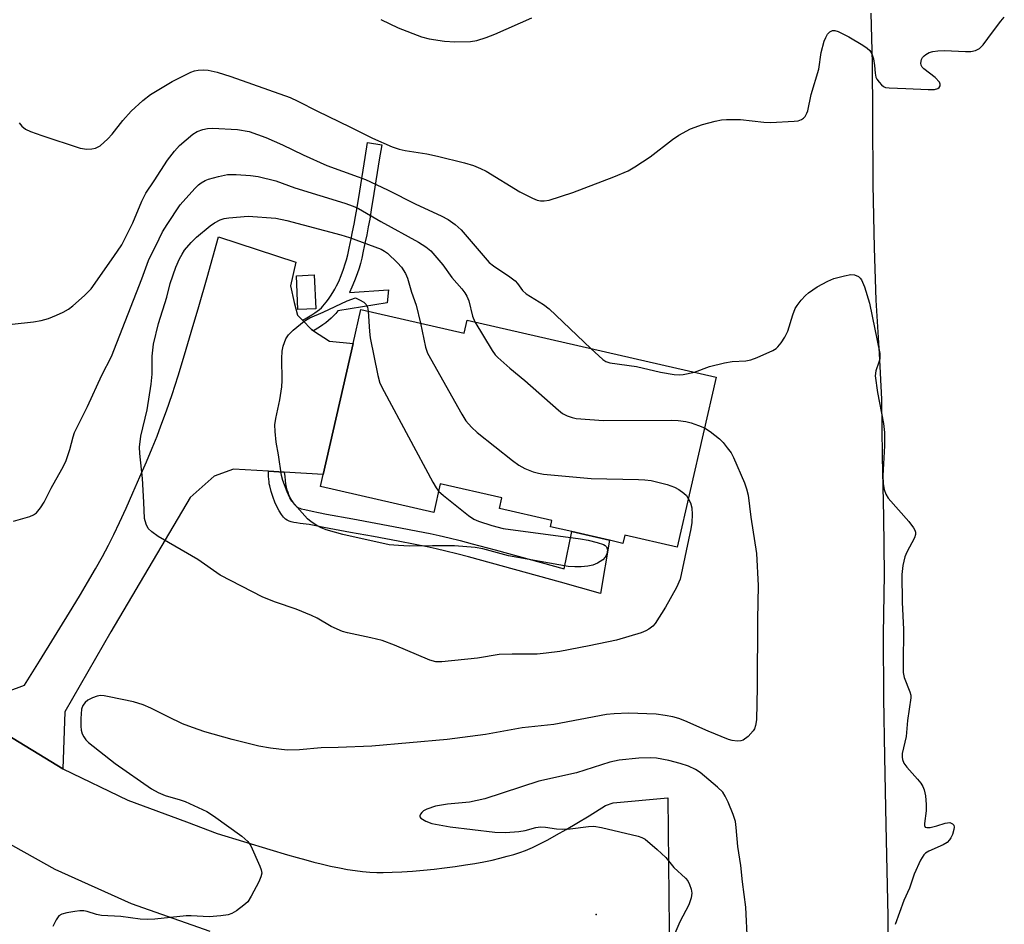
# Model space of a CAD drawing. Units: inches. Extents: x 1297764 to 1303764, y 529449 to 533449.
# Drawn here: x 1302161 to 1302381, y 531653 to 531855 of the extents above; entities that cross this region are included whole.
import ezdxf

# ---------------------------------------------------------------- set-up
doc = ezdxf.new("R2010")
doc.units = ezdxf.units.IN
doc.header["$MEASUREMENT"] = 0
for name, color, linetype in [('BLDG-Footprint', 5, 'Continuous'), ('CULTRL-Pad', 6, 'Continuous'), ('ELEV-Spot Elevation', 7, 'Continuous'), ('NTRL-Pasture Land', 2, 'Continuous'), ('TRANS-Driveway', 251, 'Continuous'), ('TRANS-Non Street Sidewalk', 7, 'Continuous'), ('TRANS-Road', 130, 'Continuous'), ('Undefined', 1, 'Continuous')]:
    doc.layers.add(name, color=color, linetype=linetype)

msp = doc.modelspace()

# ---------------------------------------------------------------- linework, layer by layer
at = {"layer": 'BLDG-Footprint', "elevation": 416.26}
msp.add_lwpolyline([(1302237, 531790.53), (1302260.04, 531785.26), (1302260.7, 531788.14), (1302316.23, 531775.44), (1302307.57, 531737.55), (1302295.86, 531740.22), (1302295.45, 531738.4), (1302292.44, 531739.09), (1302284.04, 531741.01), (1302279.31, 531742.09), (1302279.63, 531743.46), (1302267.93, 531746.13), (1302268.48, 531748.54), (1302254.73, 531751.68), (1302253.27, 531745.27), (1302227.98, 531751.05), (1302228.59, 531753.71), (1302235.26, 531782.91)], close=True, dxfattribs=at)
at = {"layer": 'CULTRL-Pad'}
msp.add_lwpolyline([(1302226.93, 531790.66), (1302222.95, 531790.49), (1302222.63, 531798.05), (1302226.6, 531798.22)], close=True, dxfattribs=at)
at = {"layer": 'ELEV-Spot Elevation'}
msp.add_point((1302289.48, 531655.68, 412.65), dxfattribs=at)
at = {"layer": 'NTRL-Pasture Land'}
msp.add_polyline3d([(1302354.69, 531645.19, 0), (1302354.61, 531655.28, 0), (1302354.15, 531675.67, 0), (1302353.87, 531690.8, 0), (1302353.68, 531703.92, 0), (1302353.57, 531718.17, 0), (1302353.79, 531731.42, 0), (1302353.69, 531744.28, 0), (1302353.34, 531757.78, 0), (1302353.25, 531770.52, 0), (1302352.73, 531780.73, 0), (1302351.93, 531792.58, 0), (1302351.57, 531804.27, 0), (1302351.3, 531818.35, 0), (1302351.19, 531833.74, 0), (1302351.1, 531845.47, 0), (1302350.86, 531856.57, 0)], dxfattribs=at)
at = {"layer": 'TRANS-Driveway'}
msp.add_lwpolyline([(1302149.36, 531702.13), (1302161.98, 531706.76), (1302165.29, 531712.17), (1302172.59, 531723.98), (1302174.45, 531727.03), (1302176.03, 531729.66), (1302177.8, 531732.7), (1302179.34, 531735.44), (1302180.7, 531737.99), (1302181.89, 531740.37), (1302183.15, 531743.01), (1302184.63, 531746.23), (1302186.17, 531749.67), (1302187.74, 531753.25), (1302189.18, 531756.59), (1302190.43, 531759.58), (1302191.54, 531762.32), (1302192.41, 531764.57), (1302193.62, 531767.9), (1302194.88, 531771.6), (1302196.22, 531775.74), (1302197.68, 531780.43), (1302199.18, 531785.45), (1302200.85, 531791.19), (1302202.7, 531797.67), (1302205.25, 531806.72), (1302222.47, 531801.08), (1302221.33, 531795.79), (1302222.1, 531792.11), (1302222.88, 531789.25), (1302223.98, 531788.12), (1302225.98, 531786.09), (1302226.41, 531785.8), (1302230.02, 531783.46), (1302235.26, 531782.91), (1302228.59, 531753.71), (1302219.92, 531754.23), (1302216.39, 531754.45), (1302208.59, 531754.92), (1302204.25, 531753.39), (1302198.92, 531748.6), (1302181.25, 531718.7), (1302170.99, 531700.81), (1302170.55, 531688.14), (1302156.79, 531696.53)], dxfattribs=at)
at = {"layer": 'TRANS-Non Street Sidewalk'}
for points in [[(1302226.41, 531785.8), (1302225.98, 531786.09), (1302223.98, 531788.12), (1302224.57, 531788.44), (1302226.07, 531789.33), (1302226.75, 531789.77), (1302227.29, 531790.14), (1302227.78, 531790.52), (1302228.2, 531790.89), (1302228.55, 531791.25), (1302228.92, 531791.68), (1302229.3, 531792.18), (1302229.76, 531792.82), (1302230.22, 531793.5), (1302230.72, 531794.3), (1302231.17, 531795.05), (1302231.59, 531795.82), (1302232.07, 531796.8), (1302232.61, 531798.09), (1302233.15, 531799.52), (1302233.54, 531800.67), (1302233.8, 531801.57), (1302234.09, 531802.73), (1302234.41, 531804.18), (1302234.84, 531806.26), (1302235.17, 531807.83), (1302235.5, 531809.52), (1302235.82, 531811.26), (1302236.16, 531813.24), (1302236.76, 531816.9), (1302237.95, 531824.37), (1302238.5, 531827.75), (1302241.67, 531827.23), (1302241.12, 531823.86), (1302239.93, 531816.39), (1302239.32, 531812.71), (1302238.98, 531810.69), (1302238.65, 531808.92), (1302238.32, 531807.19), (1302237.99, 531805.6), (1302237.54, 531803.5), (1302237.21, 531802), (1302236.9, 531800.75), (1302236.61, 531799.71), (1302236.17, 531798.44), (1302235.6, 531796.91), (1302235, 531795.48), (1302234.44, 531794.34), (1302243.19, 531794.91), (1302242.88, 531792.03), (1302231.88, 531790.26), (1302231.41, 531789.66), (1302230.93, 531789.09), (1302230.41, 531788.56), (1302229.81, 531788.04), (1302229.19, 531787.56), (1302228.54, 531787.11), (1302227.76, 531786.6)], [(1302219.92, 531754.23), (1302220.02, 531753.27), (1302220.12, 531752.44), (1302220.23, 531751.66), (1302220.37, 531750.93), (1302220.52, 531750.34), (1302220.69, 531749.79), (1302220.89, 531749.3), (1302221.09, 531748.85), (1302221.34, 531748.38), (1302221.61, 531747.91), (1302221.9, 531747.46), (1302222.12, 531747.16), (1302222.42, 531746.81), (1302222.63, 531746.61), (1302222.84, 531746.47), (1302223.1, 531746.34), (1302223.38, 531746.22), (1302223.7, 531746.12), (1302224.5, 531745.91), (1302226.11, 531745.57), (1302227.58, 531745.26), (1302229.34, 531744.91), (1302235.24, 531743.83), (1302240.38, 531742.89), (1302245.87, 531741.87), (1302249.69, 531741.13), (1302252.45, 531740.58), (1302254.48, 531740.14), (1302256.67, 531739.62), (1302259.14, 531739.01), (1302261.83, 531738.31), (1302266.95, 531736.93), (1302282.33, 531732.68), (1302284.04, 531741.01), (1302292.44, 531739.09), (1302290.46, 531727.23), (1302281.52, 531729.75), (1302266.15, 531733.99), (1302261.05, 531735.37), (1302258.39, 531736.06), (1302255.96, 531736.66), (1302253.81, 531737.17), (1302251.82, 531737.6), (1302249.1, 531738.15), (1302245.3, 531738.88), (1302239.82, 531739.9), (1302234.7, 531740.84), (1302228.77, 531741.92), (1302226.96, 531742.28), (1302225.48, 531742.6), (1302223.44, 531742.82), (1302222.65, 531742.95), (1302222.02, 531743.07), (1302221.44, 531743.22), (1302221, 531743.37), (1302220.54, 531743.59), (1302220.21, 531743.8), (1302220, 531743.99), (1302219.77, 531744.24), (1302219.32, 531744.85), (1302218.81, 531745.67), (1302218.21, 531746.76), (1302217.84, 531747.57), (1302217.44, 531748.65), (1302217.01, 531749.98), (1302216.68, 531751.2), (1302216.59, 531751.64), (1302216.52, 531752.11), (1302216.46, 531752.7), (1302216.42, 531753.32), (1302216.39, 531754.45)]]:
    msp.add_lwpolyline(points, close=True, dxfattribs=at)
at = {"layer": 'TRANS-Road'}
for points in [[(1302156.79, 531696.53), (1302170.55, 531688.14), (1302185.06, 531681.13), (1302198.09, 531676.35), (1302204.98, 531673.75), (1302216.72, 531670.17), (1302220.67, 531668.99), (1302222.77, 531668.38), (1302224.72, 531667.84), (1302226.52, 531667.36), (1302228.19, 531666.94), (1302230.27, 531666.46), (1302232.21, 531666.05), (1302234.01, 531665.72), (1302235.77, 531665.45), (1302237.4, 531665.25), (1302239, 531665.11), (1302240.56, 531665.04), (1302242.01, 531665.03), (1302244.01, 531665.09), (1302246.18, 531665.2), (1302248.54, 531665.36), (1302250.95, 531665.56), (1302253.35, 531665.8), (1302255.7, 531666.07), (1302258.07, 531666.38), (1302260.33, 531666.71), (1302262.44, 531667.06), (1302264.41, 531667.42), (1302266.31, 531667.81), (1302268.04, 531668.2), (1302269.68, 531668.63), (1302271.13, 531669.05), (1302272.49, 531669.49), (1302273.73, 531669.96), (1302275.27, 531670.63), (1302276.9, 531671.41), (1302278.7, 531672.34), (1302280.67, 531673.41), (1302282.81, 531674.63), (1302285.22, 531676.05), (1302287.9, 531677.66), (1302291.59, 531679.93), (1302293.32, 531680.57), (1302305.51, 531681.64), (1302306.02, 531630.68)], [(1302203.38, 531651.84), (1302185.81, 531658.04), (1302168.83, 531665.71), (1302157.51, 531672.03)]]:
    msp.add_lwpolyline(points, dxfattribs=at)
at = {"layer": 'Undefined'}
for points, elevation in [([(1302160.75, 531832.17), (1302161.41, 531831.36), (1302162.21, 531830.73), (1302163.28, 531830.22), (1302165.82, 531829.31), (1302174.43, 531826.48), (1302175.85, 531826.27), (1302177, 531826.34), (1302177.83, 531826.51), (1302178.82, 531827.04), (1302180.57, 531828.55), (1302181.54, 531829.6), (1302183.88, 531832.62), (1302185.79, 531834.75), (1302188.39, 531837.1), (1302190.1, 531838.44), (1302194.95, 531841.38), (1302199.09, 531843.41), (1302199.89, 531843.69), (1302200.7, 531843.85), (1302201.81, 531843.93), (1302202.93, 531843.87), (1302204.93, 531843.4), (1302208.03, 531842.48), (1302221.24, 531837.79), (1302222.98, 531836.99), (1302227.31, 531834.7), (1302234.56, 531831.23), (1302239.58, 531828.71), (1302243.99, 531826.79), (1302245.55, 531826.27), (1302246.89, 531825.93), (1302251.73, 531825.2), (1302254.12, 531824.72), (1302260.12, 531823.21), (1302262.14, 531822.63), (1302263.69, 531821.99), (1302264.94, 531821.36), (1302272.49, 531816.79), (1302275.26, 531815.32), (1302276.3, 531814.91), (1302277.1, 531814.75), (1302277.92, 531814.72), (1302279.04, 531814.93), (1302284.32, 531816.58), (1302293.41, 531820.11), (1302296.62, 531821.44), (1302298.12, 531822.29), (1302301.51, 531824.52), (1302306.53, 531828.4), (1302307.95, 531829.4), (1302310.51, 531830.81), (1302313.25, 531831.79), (1302316.05, 531832.53), (1302317.46, 531832.79), (1302318.59, 531832.88), (1302321.68, 531832.85), (1302326.91, 531832.27), (1302328.36, 531832.18), (1302333.69, 531832.49), (1302334.55, 531832.6), (1302335.33, 531832.85), (1302335.75, 531833.16), (1302336.1, 531833.56), (1302336.52, 531834.26), (1302336.71, 531834.8), (1302337.48, 531838.44), (1302339.16, 531844.1), (1302339.65, 531847.78), (1302340.37, 531850.35), (1302340.69, 531851.17), (1302341.11, 531851.87), (1302341.62, 531852.43), (1302342.22, 531852.75), (1302342.7, 531852.75), (1302343.47, 531852.5), (1302345.87, 531851.33), (1302348.99, 531849.46), (1302349.95, 531848.79), (1302350.57, 531848.23), (1302351, 531847.52), (1302351.34, 531846.41), (1302351.61, 531844.94), (1302351.74, 531843.17), (1302351.91, 531842.34), (1302352.14, 531841.85), (1302352.61, 531841.18), (1302353.17, 531840.58), (1302353.59, 531840.26), (1302354.07, 531840.04), (1302354.86, 531839.91), (1302358.57, 531839.82), (1302363.56, 531839.54), (1302365, 531839.56), (1302365.73, 531839.77), (1302366.02, 531840.04), (1302366.2, 531840.39), (1302366.23, 531840.77), (1302366.05, 531841.2), (1302365.08, 531842.24), (1302362.6, 531844.2), (1302362.24, 531844.57), (1302361.99, 531844.98), (1302361.91, 531845.46), (1302362.04, 531846.22), (1302362.28, 531846.69), (1302362.63, 531847.07), (1302363.07, 531847.4), (1302363.81, 531847.78), (1302364.61, 531848.02), (1302365.73, 531848.21), (1302367.17, 531848.27), (1302371.87, 531848.03), (1302373.04, 531848.04), (1302374.1, 531848.25), (1302375.04, 531848.69), (1302375.83, 531849.5), (1302377.89, 531852.36), (1302379.8, 531854.83), (1302380.54, 531855.67)], 410), ([(1302241.49, 531855.16), (1302245.33, 531853.34), (1302250.56, 531851.34), (1302252.25, 531850.89), (1302255.69, 531850.34), (1302258, 531850.19), (1302261.47, 531850.23), (1302262.84, 531850.5), (1302264.99, 531851.15), (1302266.87, 531851.89), (1302275.11, 531855.56)], 408), ([(1302159.2, 531787.29), (1302163.95, 531787.77), (1302165.71, 531788.04), (1302167.31, 531788.55), (1302169.13, 531789.27), (1302170.61, 531789.96), (1302171.79, 531790.63), (1302172.73, 531791.35), (1302175.39, 531793.68), (1302176.82, 531795.16), (1302181.94, 531802.31), (1302183.69, 531804.96), (1302186.17, 531809.83), (1302188.12, 531814.64), (1302189.04, 531816.42), (1302190.92, 531819.18), (1302193.87, 531823.78), (1302195.41, 531825.8), (1302196.54, 531827.08), (1302199.5, 531829.6), (1302200.52, 531830.2), (1302201.74, 531830.67), (1302202.81, 531830.87), (1302203.93, 531830.93), (1302209.52, 531830.67), (1302212.1, 531830.18), (1302215.83, 531828.87), (1302219.53, 531827.24), (1302224.13, 531825.02), (1302229.41, 531822.64), (1302236.44, 531820.12), (1302238.02, 531819.49), (1302242.97, 531817.17), (1302249.29, 531813.97), (1302254.95, 531811.41), (1302256.47, 531810.6), (1302258.07, 531809.45), (1302259.36, 531808.3), (1302265.64, 531801.01), (1302266.57, 531800.28), (1302270.27, 531797.78), (1302271.44, 531796.89), (1302271.96, 531796.35), (1302273.06, 531794.78), (1302273.86, 531794.04), (1302277.75, 531791.61), (1302279.04, 531790.66), (1302288.34, 531781.82)], 412), ([(1302159.52, 531743.32), (1302163.18, 531744.39), (1302163.96, 531744.73), (1302164.62, 531745.23), (1302165.55, 531746.34), (1302166.35, 531747.56), (1302167.92, 531750.69), (1302170.31, 531754.91), (1302171.19, 531756.65), (1302172.12, 531759.35), (1302172.82, 531762.15), (1302173.16, 531763.13), (1302176.05, 531768.9), (1302179.25, 531775.91), (1302181.38, 531780.03), (1302188.17, 531797.35), (1302189.6, 531801.42), (1302191.98, 531806.27), (1302192.78, 531807.82), (1302193.77, 531809.49), (1302196.72, 531813.82), (1302199.95, 531817.47), (1302200.78, 531818.28), (1302201.38, 531818.75), (1302202.26, 531819.28), (1302203.05, 531819.58), (1302205.27, 531820.16), (1302207.23, 531820.58), (1302209.22, 531820.6), (1302212.37, 531820.39), (1302214.08, 531820.19), (1302218.03, 531819.24), (1302222.27, 531817.65), (1302233.42, 531814.19), (1302235.3, 531813.54), (1302236.47, 531813.02), (1302241.43, 531810.16), (1302249.88, 531805.55), (1302251.52, 531804.48), (1302252.59, 531803.6), (1302255.27, 531800.47), (1302257.32, 531797.67), (1302259.53, 531795.11), (1302260.21, 531794.22), (1302260.63, 531793.48), (1302261.06, 531792.43), (1302261.88, 531789.01), (1302262.41, 531787.74)], 414), ([(1302310.05, 531748.4), (1302310.52, 531747.4), (1302310.81, 531746.35), (1302310.91, 531744.86), (1302310.85, 531743.08), (1302310.61, 531741.65), (1302308.24, 531730.43), (1302307.45, 531728.54), (1302304.99, 531724.14), (1302302.67, 531720.54), (1302302.11, 531719.93), (1302301.27, 531719.27), (1302300.58, 531718.87), (1302299.52, 531718.45), (1302294, 531716.81), (1302287.92, 531715.52), (1302281.38, 531714.31), (1302278.35, 531713.89), (1302276.34, 531713.73), (1302270.78, 531713.73), (1302267.83, 531713.62), (1302263.05, 531712.8), (1302255.09, 531711.95), (1302253.75, 531712), (1302252.38, 531712.36), (1302244.52, 531715.67), (1302241.75, 531716.73), (1302239.26, 531717.36), (1302234.01, 531718.43), (1302232.94, 531718.72), (1302230.41, 531719.86), (1302227.28, 531721.7), (1302226.02, 531722.33), (1302222.58, 531723.7), (1302217.93, 531725.27), (1302215.16, 531726.39), (1302205.61, 531731.28), (1302200.61, 531734.8), (1302191.8, 531739.96), (1302190.4, 531740.94), (1302189.58, 531741.73), (1302189.08, 531742.65), (1302188.75, 531743.94), (1302188.6, 531747.61), (1302188.27, 531752.86), (1302187.69, 531758.42), (1302187.63, 531759.86), (1302187.94, 531762.27), (1302189.33, 531768.13), (1302190.26, 531773.91), (1302190.47, 531776.12), (1302190.44, 531780.09), (1302190.76, 531782.81), (1302191.88, 531787.37), (1302193.7, 531793.28), (1302194.5, 531796.29), (1302195.77, 531799.94), (1302196.57, 531801.85), (1302197.11, 531802.87), (1302197.7, 531803.74), (1302199.15, 531805.44), (1302200.38, 531806.62), (1302203.41, 531809.2), (1302204.36, 531809.83), (1302205.66, 531810.49), (1302206.48, 531810.79), (1302207.59, 531810.99), (1302211.88, 531811.32), (1302218.06, 531810.86), (1302220.47, 531810.35), (1302232.55, 531807.18), (1302234.5, 531806.55), (1302241.54, 531803.95), (1302242.26, 531803.54), (1302242.92, 531803.05), (1302245.17, 531800.94), (1302246.07, 531799.94), (1302246.96, 531798.56), (1302247.39, 531797.49), (1302248.29, 531794.37), (1302249.31, 531791.46), (1302250.28, 531787.5)], 416), ([(1302311.45, 531776.54), (1302314.81, 531777.83), (1302318.13, 531778.63), (1302319.81, 531778.93), (1302322.89, 531779.1), (1302324, 531779.29), (1302325.38, 531779.79), (1302328.91, 531781.36), (1302329.64, 531781.82), (1302330.05, 531782.21), (1302330.79, 531783.12), (1302331.61, 531784.34), (1302332.22, 531785.67), (1302333.34, 531789.36), (1302333.88, 531790.72), (1302334.34, 531791.45), (1302335.25, 531792.58), (1302336.22, 531793.67), (1302336.86, 531794.26), (1302338.82, 531795.61), (1302341.17, 531796.86), (1302342.54, 531797.4), (1302344.86, 531798.03), (1302346.31, 531798.31), (1302347.12, 531798.27), (1302348.01, 531797.86), (1302348.38, 531797.54), (1302348.68, 531797.11), (1302349.33, 531795.54), (1302350.47, 531791.97), (1302352.75, 531780.69), (1302352.74, 531779.56), (1302352.54, 531778.75), (1302351.86, 531776.88), (1302351.76, 531775.76), (1302352.24, 531772.03), (1302353.58, 531765.13), (1302353.84, 531763.09), (1302353.81, 531760.12), (1302353.46, 531753.46), (1302353.55, 531751.76), (1302353.74, 531750.37), (1302354.09, 531749.39), (1302354.64, 531748.49), (1302359.27, 531743.3), (1302360.31, 531741.86), (1302360.58, 531741.37), (1302360.74, 531740.87), (1302360.74, 531740.36), (1302360.5, 531739.62), (1302358.77, 531736.42), (1302358.33, 531735.39), (1302357.9, 531733.43), (1302357.65, 531731.45), (1302357.72, 531725.31), (1302358.06, 531719.23), (1302357.95, 531711.64), (1302357.99, 531709.59), (1302358.17, 531708.47), (1302359.46, 531705.32), (1302359.66, 531704.52), (1302359.7, 531703.98), (1302358.95, 531698.92), (1302358.61, 531695.34), (1302357.78, 531691.56), (1302357.74, 531690.73), (1302357.8, 531690.19), (1302358.09, 531689.42), (1302358.76, 531688.47), (1302361.2, 531685.85), (1302361.95, 531684.95), (1302362.37, 531684.22), (1302362.66, 531683.45), (1302362.97, 531682.1), (1302363.12, 531680.15), (1302363.09, 531678.75), (1302362.73, 531675.93), (1302362.76, 531675.47), (1302362.92, 531675.15), (1302363.27, 531675.03), (1302364.02, 531675.09), (1302365.46, 531675.44), (1302367.37, 531676.04), (1302368.37, 531676.16), (1302369, 531675.89), (1302369.26, 531675.55), (1302369.33, 531675.11), (1302369.27, 531674.6), (1302368.96, 531673.52), (1302368.62, 531672.74), (1302368.33, 531672.29), (1302367.82, 531671.75), (1302366.92, 531671.16), (1302363.68, 531669.79), (1302362.96, 531669.34), (1302362.57, 531668.97), (1302361.84, 531667.78), (1302360.42, 531664.65), (1302359.41, 531661.53), (1302358.15, 531658.79), (1302356.17, 531653.47)], 412), ([(1302254.36, 531750.06), (1302255.46, 531749.07), (1302261.05, 531744.62), (1302262.23, 531743.79), (1302263.22, 531743.32), (1302266.24, 531742.35), (1302268.75, 531741.68), (1302286.01, 531739.37), (1302287.68, 531739.07), (1302289.72, 531738.59), (1302291.1, 531738.13), (1302291.48, 531737.9), (1302291.81, 531737.59), (1302292.06, 531736.93), (1302291.89, 531735.96), (1302291.54, 531735.28), (1302290.96, 531734.72), (1302289.79, 531733.98), (1302288.75, 531733.55), (1302287.62, 531733.3), (1302286.18, 531733.17), (1302284.74, 531733.16), (1302283.24, 531733.26), (1302269.95, 531735.64), (1302264.2, 531737.14), (1302262.47, 531737.47), (1302257.93, 531737.83), (1302252.99, 531737.88), (1302247.78, 531737.77), (1302245.41, 531737.89), (1302243.35, 531738.09), (1302232.98, 531740.36), (1302229.27, 531741.43), (1302228.16, 531741.84), (1302227.15, 531742.38), (1302225.95, 531743.16), (1302225.07, 531743.89), (1302221.62, 531747.78), (1302221.15, 531748.51), (1302220.55, 531749.87), (1302219.62, 531752.39), (1302219.3, 531753.53), (1302218.65, 531758.14), (1302218.15, 531760.97), (1302217.9, 531763.34), (1302217.85, 531764.82), (1302218.05, 531766.22), (1302218.94, 531770.41), (1302219.35, 531773.28), (1302219.42, 531774.72), (1302219.36, 531779.63), (1302219.45, 531781.27), (1302219.64, 531782.35), (1302220.26, 531783.95), (1302220.86, 531784.9), (1302221.88, 531785.9), (1302224.33, 531787.91), (1302225.59, 531788.63), (1302228.57, 531789.92), (1302233.94, 531792.48), (1302235.82, 531793.11), (1302236.73, 531792.69), (1302237.64, 531792.16), (1302238.12, 531791.74), (1302238.47, 531791.03), (1302238.67, 531790.15)], 418), ([(1302238.67, 531790.15), (1302238.94, 531785.62), (1302239.11, 531784.18), (1302240.82, 531775.84), (1302241.27, 531774.14), (1302242.17, 531772.27), (1302253.05, 531752.02), (1302253.8, 531750.75), (1302254.36, 531750.06)], 418), ([(1302250.28, 531787.5), (1302251.4, 531782.15), (1302251.9, 531780.76), (1302259.5, 531767.22), (1302260.42, 531765.7), (1302261.66, 531764.26), (1302262.92, 531763.12), (1302270.82, 531756.84), (1302272.24, 531755.79), (1302273.55, 531755.11), (1302275.47, 531754.34), (1302276.6, 531754.03), (1302277.76, 531753.85), (1302288.35, 531752.82), (1302298.94, 531752.65), (1302300.36, 531752.58), (1302301.75, 531752.39), (1302305.36, 531751.48), (1302306.98, 531750.94), (1302307.94, 531750.4), (1302309.05, 531749.59), (1302309.63, 531749.03), (1302310.05, 531748.4)], 416), ([(1302262.41, 531787.74), (1302266.3, 531781.42), (1302266.96, 531780.45), (1302267.54, 531779.8), (1302270.21, 531777.45), (1302273.62, 531774.72), (1302281.09, 531768.08), (1302282.02, 531767.37), (1302283.05, 531766.82), (1302284.15, 531766.42), (1302285.01, 531766.26), (1302291.14, 531765.77), (1302306.21, 531765.87), (1302307.82, 531765.8), (1302309.52, 531765.55), (1302310.66, 531765.28), (1302312.34, 531764.69), (1302313.64, 531764.12)], 414), ([(1302288.34, 531781.82), (1302290.97, 531779.37), (1302291.63, 531778.94), (1302292.53, 531778.64), (1302298.48, 531777.85), (1302303.82, 531776.54), (1302306.91, 531776.05), (1302308.04, 531775.96), (1302308.88, 531776.01), (1302311.45, 531776.54)], 412), ([(1302313.64, 531764.12), (1302314.92, 531763.3), (1302317.03, 531761.68), (1302317.85, 531760.86), (1302318.74, 531759.72), (1302319.58, 531758.54), (1302320.14, 531757.54), (1302322.55, 531751.92), (1302323.04, 531750.56), (1302323.38, 531749.16), (1302324.01, 531744.25), (1302325.26, 531736.11), (1302325.64, 531729.03), (1302325.5, 531721.44), (1302325.39, 531706.33), (1302325.24, 531699.09), (1302325.03, 531697.79), (1302324.78, 531697.06), (1302324.52, 531696.6), (1302323.39, 531695.35), (1302322.29, 531694.53), (1302321.79, 531694.36), (1302320.97, 531694.32), (1302319.83, 531694.46), (1302319.01, 531694.7), (1302314.5, 531696.53), (1302309.26, 531698.87), (1302307.93, 531699.36), (1302306.61, 531699.74), (1302304.92, 531700.05), (1302302.9, 531700.3), (1302296.69, 531700.56), (1302293.53, 531700.43), (1302291.81, 531700.28), (1302280.06, 531697.98), (1302272.96, 531697.28), (1302264.8, 531695.81), (1302256.27, 531694.65), (1302239.48, 531693.18), (1302231.94, 531692.86), (1302228.16, 531692.84), (1302223.32, 531692.34), (1302220.54, 531692.27), (1302216.84, 531692.74), (1302214.28, 531693.22), (1302208.33, 531694.65), (1302202.23, 531696.36), (1302199.44, 531697.32), (1302197.24, 531698.2), (1302194, 531699.69), (1302190.19, 531701.65), (1302188.43, 531702.38), (1302186.29, 531703.04), (1302180.88, 531704.21), (1302179.73, 531704.41), (1302178.94, 531704.45), (1302178.16, 531704.34), (1302177.12, 531703.95), (1302176.13, 531703.42), (1302175.48, 531702.92), (1302174.97, 531702.23), (1302174.67, 531701.44), (1302174.53, 531699.39), (1302174.54, 531697.62), (1302174.62, 531696.75), (1302174.86, 531695.97), (1302175.22, 531695.26), (1302175.67, 531694.59), (1302176.26, 531693.98), (1302182.18, 531689.34), (1302190.28, 531683.64), (1302191.79, 531682.84), (1302193.35, 531682.16), (1302196.67, 531681.25), (1302197.78, 531680.87), (1302202.62, 531678.6), (1302204.13, 531677.66), (1302210.44, 531673.1), (1302211.77, 531671.93), (1302212.45, 531671), (1302214.48, 531666.45), (1302214.77, 531665.65), (1302214.89, 531664.85), (1302214.71, 531664.04), (1302214.23, 531662.97), (1302212.57, 531659.76), (1302211.77, 531658.51), (1302210.92, 531657.71), (1302209.25, 531656.46), (1302208.24, 531655.86), (1302207.44, 531655.59), (1302205.75, 531655.35), (1302203.17, 531655.16), (1302199.19, 531655.35), (1302198.04, 531655.33), (1302191.08, 531654.62), (1302189.38, 531654.54), (1302187.76, 531654.64), (1302183.43, 531655.2), (1302179.13, 531655.45), (1302178.05, 531655.68), (1302175.97, 531656.32), (1302175.19, 531656.47), (1302174.33, 531656.47), (1302173.17, 531656.33), (1302171.43, 531656.04), (1302170.33, 531655.75), (1302169.67, 531655.34), (1302169.03, 531654.47), (1302168.3, 531652.96)], 414), ([(1302323.27, 531649.58), (1302322.85, 531657.31), (1302322.13, 531662.98), (1302321.79, 531666.56), (1302321.09, 531670.83), (1302320.75, 531675.07), (1302320.55, 531676.39), (1302320.08, 531677.92), (1302318.93, 531680.69), (1302318.3, 531682.04), (1302317.74, 531682.93), (1302316.57, 531684.08), (1302312.7, 531687.29), (1302311.62, 531688.02), (1302310.06, 531688.75), (1302308.27, 531689.34), (1302305.71, 531690.01), (1302302.92, 531690.53), (1302301.59, 531690.6), (1302299.03, 531690.52), (1302294.61, 531690.09), (1302292.57, 531689.61), (1302285.09, 531687.25), (1302276.71, 531685.37), (1302264.68, 531681.45), (1302261.26, 531680.72), (1302256.3, 531680.25), (1302253.64, 531679.79), (1302251.69, 531679.17), (1302250.96, 531678.77), (1302250.58, 531678.42), (1302250.3, 531678.03), (1302250.16, 531677.64), (1302250.17, 531677.46), (1302250.39, 531677.14), (1302251.5, 531676.47), (1302252.87, 531675.95), (1302256.9, 531675.18), (1302266.88, 531674.04), (1302269.28, 531673.91), (1302272.21, 531674.14), (1302273.65, 531674.37), (1302276.04, 531675.08), (1302277.09, 531675.21), (1302278.17, 531675.14), (1302280.63, 531674.73), (1302282, 531674.69), (1302283.69, 531674.77), (1302287.78, 531675.26), (1302288.94, 531675.33), (1302290.7, 531675.09), (1302298.86, 531673.13), (1302299.69, 531672.85), (1302300.44, 531672.43), (1302303.1, 531670.16), (1302305, 531668.36), (1302306.8, 531666.13), (1302309.42, 531663.73), (1302309.91, 531663.14), (1302310.31, 531662.38), (1302310.67, 531661.29), (1302310.8, 531660.45), (1302310.68, 531659.39), (1302310.19, 531657.85), (1302308.13, 531654.06), (1302305.65, 531648.16)], 412)]:
    msp.add_lwpolyline(points, dxfattribs=dict(at, elevation=elevation))

doc.saveas('drawing.dxf')
